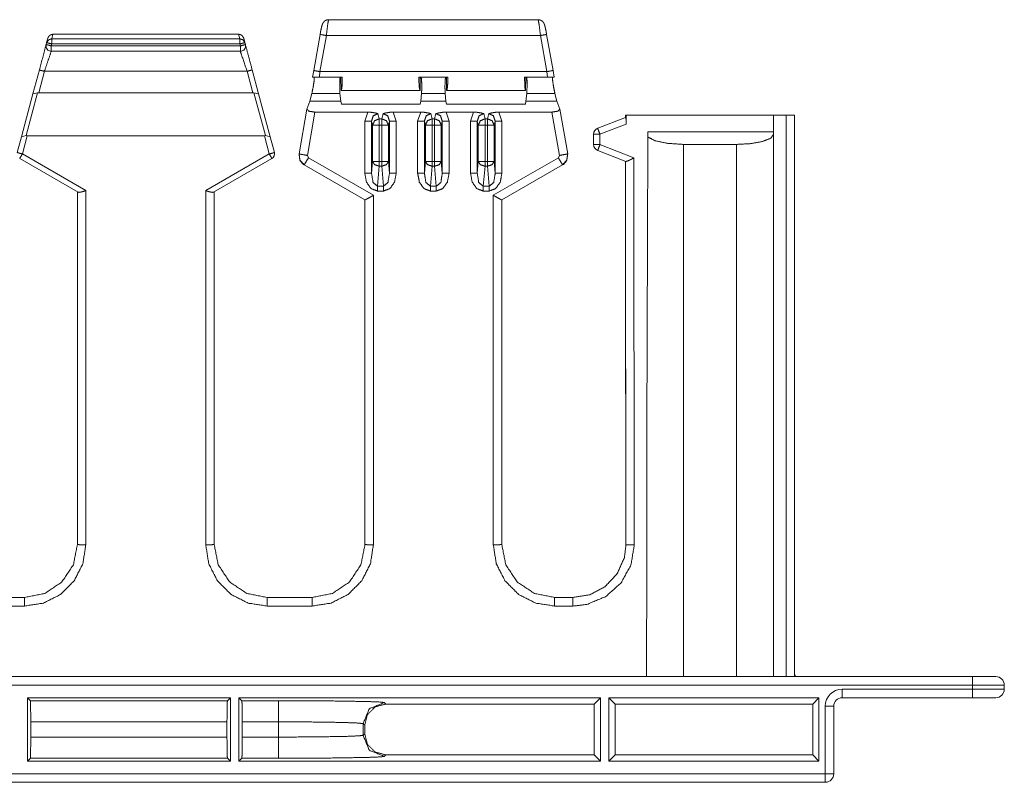
# Model space of a CAD drawing. Units: inches. Extents: x 1.14 to 8.25, y 2.07 to 6.93.
# Drawn here: x 4.72 to 5.89, y 3.85 to 4.76 of the extents above; entities that cross this region are included whole.
import ezdxf

# ---------------------------------------------------------------- set-up
doc = ezdxf.new("R2010")
doc.units = ezdxf.units.IN
doc.header["$MEASUREMENT"] = 0
doc.layers.add('1', color=7, linetype='Continuous', true_color=0xffffff)

msp = doc.modelspace()

# ---------------------------------------------------------------- linework, layer by layer
at = {"layer": '1', "color": 7, "linetype": 'Continuous', "lineweight": 18}
for p, q in [((5.0901, 4.7555), (5.3379, 4.7555)), ((4.7629, 4.733), (4.7643, 4.7383)), ((4.9837, 4.7383), (4.7643, 4.7383)), ((4.7643, 4.7383), (4.7643, 4.7383)), ((4.9837, 4.7383), (4.9851, 4.733)), ((4.9838, 4.7383), (4.9837, 4.7383)), ((5.0801, 4.7381), (5.0726, 4.6954)), ((5.3555, 4.6954), (5.3479, 4.7381)), ((4.7568, 4.7284), (4.7562, 4.7261)), ((4.7582, 4.7336), (4.7568, 4.7284)), ((4.7623, 4.7245), (4.7629, 4.7268)), ((4.9851, 4.733), (4.7629, 4.733)), ((4.7629, 4.7268), (4.9851, 4.7268)), ((4.9851, 4.7268), (4.9858, 4.7245)), ((4.9912, 4.7284), (4.9898, 4.7336)), ((4.9918, 4.7261), (4.9912, 4.7284)), ((5.0799, 4.6941), (5.0875, 4.7368)), ((5.3406, 4.7368), (5.0875, 4.7368)), ((5.3481, 4.6941), (5.3406, 4.7368)), ((4.9858, 4.7245), (4.7623, 4.7245)), ((4.7623, 4.7183), (4.9858, 4.7183)), ((4.7482, 4.6961), (4.7406, 4.6677)), ((4.7474, 4.669), (4.7542, 4.6945)), ((4.9938, 4.6945), (4.7542, 4.6945)), ((4.9938, 4.6945), (5.0006, 4.669)), ((5.0074, 4.6677), (4.9998, 4.6961)), ((5.0726, 4.6954), (5.0713, 4.6874)), ((5.0792, 4.6874), (5.0799, 4.6941)), ((5.0799, 4.6941), (5.3481, 4.6941)), ((5.3488, 4.6874), (5.3481, 4.6941)), ((5.3555, 4.6954), (5.3567, 4.6874)), ((5.1062, 4.6874), (5.0792, 4.6874)), ((5.1047, 4.6874), (5.105, 4.6718)), ((5.1967, 4.6874), (5.2313, 4.6874)), ((5.1984, 4.6718), (5.1984, 4.6874)), ((5.2296, 4.6718), (5.2296, 4.6874)), ((5.3218, 4.6874), (5.3488, 4.6874)), ((5.3233, 4.6874), (5.323, 4.6718)), ((4.7325, 4.6184), (4.7461, 4.6692)), ((4.7406, 4.6677), (4.7461, 4.6692)), ((4.7461, 4.6692), (4.7474, 4.669)), ((4.7474, 4.669), (5.0006, 4.669)), ((5.0006, 4.669), (5.0019, 4.6692)), ((5.0019, 4.6692), (5.0155, 4.6184)), ((5.0019, 4.6692), (5.0074, 4.6677)), ((5.0679, 4.6592), (5.0704, 4.6683)), ((5.1036, 4.6683), (5.0704, 4.6683)), ((5.1046, 4.6592), (5.1036, 4.6683)), ((5.105, 4.6718), (5.1052, 4.6717)), ((5.1053, 4.6718), (5.1052, 4.6717)), ((5.1052, 4.6717), (5.1982, 4.6717)), ((5.1981, 4.6718), (5.1053, 4.6718)), ((5.1982, 4.6717), (5.1981, 4.6718)), ((5.1984, 4.6718), (5.1982, 4.6717)), ((5.2001, 4.6683), (5.1992, 4.6592)), ((5.2279, 4.6683), (5.2001, 4.6683)), ((5.2279, 4.6683), (5.2289, 4.6592)), ((5.2296, 4.6718), (5.2298, 4.6717)), ((5.2298, 4.6717), (5.23, 4.6718)), ((5.3228, 4.6717), (5.2298, 4.6717)), ((5.23, 4.6718), (5.3227, 4.6718)), ((5.3227, 4.6718), (5.3228, 4.6717)), ((5.323, 4.6718), (5.3228, 4.6717)), ((5.3234, 4.6592), (5.3244, 4.6683)), ((5.3577, 4.6683), (5.3244, 4.6683)), ((5.3601, 4.6592), (5.3577, 4.6683)), ((4.7406, 4.6677), (4.727, 4.617)), ((5.021, 4.617), (5.0074, 4.6677)), ((5.0679, 4.6592), (5.0646, 4.6498)), ((5.0679, 4.6592), (5.1046, 4.6592)), ((5.1046, 4.6592), (5.1053, 4.6558)), ((5.1985, 4.6558), (5.1992, 4.6592)), ((5.2289, 4.6592), (5.1992, 4.6592)), ((5.2296, 4.6558), (5.2289, 4.6592)), ((5.3234, 4.6592), (5.3228, 4.6558)), ((5.3601, 4.6592), (5.3234, 4.6592)), ((5.3601, 4.6592), (5.3635, 4.6498)), ((5.0645, 4.6496), (5.0552, 4.5969)), ((5.074, 4.6462), (5.065, 4.595)), ((5.074, 4.6462), (5.1366, 4.6462)), ((5.1053, 4.6558), (5.1985, 4.6558)), ((5.1329, 4.6357), (5.1366, 4.6462)), ((5.1665, 4.6462), (5.1991, 4.6462)), ((5.1665, 4.6462), (5.1701, 4.6357)), ((5.1954, 4.6357), (5.1991, 4.6462)), ((5.229, 4.6462), (5.2616, 4.6462)), ((5.229, 4.6462), (5.2326, 4.6357)), ((5.3228, 4.6558), (5.2296, 4.6558)), ((5.2579, 4.6357), (5.2616, 4.6462)), ((5.2915, 4.6462), (5.3541, 4.6462)), ((5.2915, 4.6462), (5.2951, 4.6357)), ((5.3541, 4.6462), (5.363, 4.595)), ((5.3728, 4.5969), (5.3635, 4.6496)), ((5.1329, 4.5742), (5.1329, 4.6357)), ((5.1421, 4.6307), (5.1409, 4.6356)), ((5.1409, 4.6356), (5.1409, 4.574)), ((5.1485, 4.6444), (5.1501, 4.6383)), ((5.1501, 4.6383), (5.1529, 4.6383)), ((5.1529, 4.6383), (5.1545, 4.6444)), ((5.1621, 4.6356), (5.1609, 4.6307)), ((5.1621, 4.574), (5.1621, 4.6356)), ((5.1701, 4.6357), (5.1701, 4.5742)), ((5.1954, 4.5742), (5.1954, 4.6357)), ((5.2046, 4.6307), (5.2034, 4.6356)), ((5.2034, 4.6356), (5.2034, 4.574)), ((5.211, 4.6444), (5.2126, 4.6383)), ((5.2126, 4.6383), (5.2154, 4.6383)), ((5.2154, 4.6383), (5.217, 4.6444)), ((5.2246, 4.6356), (5.2234, 4.6307)), ((5.2246, 4.574), (5.2246, 4.6356)), ((5.2326, 4.6357), (5.2326, 4.5742)), ((5.2579, 4.5742), (5.2579, 4.6357)), ((5.2671, 4.6307), (5.2659, 4.6356)), ((5.2659, 4.6356), (5.2659, 4.574)), ((5.2735, 4.6444), (5.2751, 4.6383)), ((5.2751, 4.6383), (5.2779, 4.6383)), ((5.2779, 4.6383), (5.2795, 4.6444)), ((5.2871, 4.6356), (5.2859, 4.6307)), ((5.2871, 4.574), (5.2871, 4.6356)), ((5.2951, 4.6357), (5.2951, 4.5742)), ((5.4083, 4.6271), (5.4412, 4.64)), ((5.4411, 4.6428), (5.4411, 4.6399)), ((5.4421, 4.6428), (5.6161, 4.6428)), ((5.4421, 4.6321), (5.4421, 4.6428)), ((5.6161, 4.6352), (5.6161, 4.6428)), ((5.6311, 4.6428), (5.6161, 4.6428)), ((5.6161, 3.9786), (5.6161, 4.6352)), ((5.6311, 3.9786), (5.6311, 4.6428)), ((5.6411, 4.6428), (5.6411, 3.9786)), ((5.1421, 4.5879), (5.1421, 4.6307)), ((5.1529, 4.6306), (5.1501, 4.6306)), ((5.1501, 4.6306), (5.1501, 4.5878)), ((5.1529, 4.5878), (5.1529, 4.6306)), ((5.1609, 4.6307), (5.1609, 4.5879)), ((5.2046, 4.5879), (5.2046, 4.6307)), ((5.2154, 4.6306), (5.2126, 4.6306)), ((5.2126, 4.6306), (5.2126, 4.5878)), ((5.2154, 4.5878), (5.2154, 4.6306)), ((5.2234, 4.6307), (5.2234, 4.5879)), ((5.2671, 4.5879), (5.2671, 4.6307)), ((5.2779, 4.6306), (5.2751, 4.6306)), ((5.2751, 4.6306), (5.2751, 4.5878)), ((5.2779, 4.5878), (5.2779, 4.6306)), ((5.2859, 4.6307), (5.2859, 4.5879)), ((5.4421, 4.6321), (5.411, 4.62)), ((5.4676, 4.6228), (5.6161, 4.6228)), ((4.727, 4.617), (4.722, 4.5984)), ((4.7325, 4.6184), (4.727, 4.617)), ((4.7281, 4.5967), (4.7338, 4.6183)), ((4.7338, 4.6183), (4.7325, 4.6184)), ((4.7338, 4.6183), (5.0142, 4.6183)), ((5.0142, 4.6183), (5.0155, 4.6184)), ((5.02, 4.5967), (5.0142, 4.6183)), ((5.0155, 4.6184), (5.021, 4.617)), ((5.021, 4.617), (5.026, 4.5984)), ((5.4035, 4.6079), (5.4035, 4.6202)), ((5.411, 4.62), (5.411, 4.6078)), ((5.4415, 4.588), (5.4083, 4.6009)), ((5.411, 4.6078), (5.4511, 4.5922)), ((5.5099, 4.608), (5.5724, 4.608)), ((5.5099, 3.9786), (5.5099, 4.608)), ((5.5724, 4.608), (5.5724, 3.9786)), ((4.7249, 4.5914), (4.7939, 4.5516)), ((4.8031, 4.5534), (4.7281, 4.5967)), ((4.9449, 4.5534), (5.02, 4.5967)), ((5.0231, 4.5914), (4.9541, 4.5516)), ((5.0567, 4.5885), (5.0603, 4.5844)), ((5.065, 4.595), (5.0663, 4.5922)), ((5.0663, 4.5922), (5.1431, 4.5479)), ((5.1409, 4.574), (5.1421, 4.5879)), ((5.1501, 4.5878), (5.1529, 4.5878)), ((5.1609, 4.5879), (5.1621, 4.574)), ((5.2034, 4.574), (5.2046, 4.5879)), ((5.2126, 4.5878), (5.2154, 4.5878)), ((5.2234, 4.5879), (5.2246, 4.574)), ((5.2659, 4.574), (5.2671, 4.5879)), ((5.2751, 4.5878), (5.2779, 4.5878)), ((5.3618, 4.5922), (5.2849, 4.5479)), ((5.2859, 4.5879), (5.2871, 4.574)), ((5.363, 4.595), (5.3618, 4.5922)), ((5.3713, 4.5885), (5.3677, 4.5844)), ((5.4413, 4.3129), (5.4411, 4.5881)), ((5.4511, 4.5922), (5.4516, 4.1344)), ((5.0613, 4.5839), (5.0603, 4.5844)), ((5.1331, 4.5424), (5.0613, 4.5839)), ((5.1501, 4.5822), (5.148, 4.5586)), ((5.1529, 4.5822), (5.1501, 4.5822)), ((5.155, 4.5586), (5.1529, 4.5822)), ((5.2126, 4.5822), (5.2105, 4.5586)), ((5.2154, 4.5822), (5.2126, 4.5822)), ((5.2175, 4.5586), (5.2154, 4.5822)), ((5.2751, 4.5822), (5.273, 4.5586)), ((5.2779, 4.5822), (5.2751, 4.5822)), ((5.28, 4.5586), (5.2779, 4.5822)), ((5.2949, 4.5424), (5.3667, 4.5839)), ((5.3667, 4.5839), (5.3677, 4.5844)), ((4.7931, 4.1347), (4.7931, 4.552)), ((4.8031, 4.5534), (4.8031, 4.1345)), ((4.9449, 4.1345), (4.9449, 4.5534)), ((4.9549, 4.552), (4.9549, 4.1347)), ((5.148, 4.5586), (5.155, 4.5586)), ((5.155, 4.5529), (5.148, 4.5529)), ((5.2105, 4.5586), (5.2175, 4.5586)), ((5.2175, 4.5529), (5.2105, 4.5529)), ((5.273, 4.5586), (5.28, 4.5586)), ((5.28, 4.5529), (5.273, 4.5529)), ((5.1331, 4.1347), (5.1331, 4.5424)), ((5.1431, 4.5479), (5.1431, 4.1345)), ((5.2849, 4.1345), (5.2849, 4.5479)), ((5.2949, 4.5424), (5.2949, 4.1347)), ((5.4411, 4.5515), (5.4417, 4.1345)), ((4.7931, 4.1346), (4.7931, 4.1347)), ((4.9549, 4.1347), (4.9549, 4.1346)), ((5.1331, 4.1346), (5.1331, 4.1347)), ((5.2949, 4.1347), (5.2949, 4.1346)), ((4.6774, 4.0722), (4.7306, 4.0722)), ((5.0174, 4.0722), (5.0706, 4.0722)), ((5.3574, 4.0722), (5.379, 4.0722)), ((4.7306, 4.062), (4.6774, 4.062)), ((5.0706, 4.062), (5.0174, 4.062)), ((5.379, 4.062), (5.3574, 4.062)), ((1.1765, 3.9786), (5.8515, 3.9786)), ((5.4358, 3.9786), (5.4111, 3.9786)), ((5.4202, 3.9786), (5.4358, 3.9786)), ((5.504, 3.9786), (5.5082, 3.9786)), ((5.504, 3.9786), (5.5082, 3.9786)), ((5.5082, 3.9786), (5.5127, 3.9786)), ((5.5082, 3.9786), (5.5127, 3.9786)), ((5.5127, 3.9786), (5.5174, 3.9786)), ((5.5127, 3.9786), (5.5174, 3.9786)), ((5.5174, 3.9786), (5.5218, 3.9786)), ((5.5174, 3.9786), (5.5218, 3.9786)), ((5.5285, 3.9786), (5.5374, 3.9786)), ((5.5285, 3.9786), (5.5374, 3.9786)), ((5.5374, 3.9786), (5.5463, 3.9786)), ((5.5374, 3.9786), (5.5463, 3.9786)), ((5.553, 3.9786), (5.5664, 3.9786)), ((5.5662, 3.9786), (5.553, 3.9786)), ((5.553, 3.9786), (5.5664, 3.9786)), ((5.5662, 3.9786), (5.553, 3.9786)), ((5.5709, 3.9786), (5.5662, 3.9786)), ((5.5709, 3.9786), (5.5662, 3.9786)), ((5.5664, 3.9786), (5.5709, 3.9786)), ((5.5664, 3.9786), (5.5709, 3.9786)), ((5.5954, 3.9786), (5.5776, 3.9786)), ((5.5776, 3.9786), (5.5954, 3.9786)), ((5.5886, 3.9786), (5.5776, 3.9786)), ((5.6021, 3.9786), (5.6199, 3.9786)), ((5.6131, 3.9786), (5.6021, 3.9786)), ((5.6082, 3.9786), (5.6138, 3.9786)), ((5.6091, 3.9786), (5.611, 3.9786)), ((5.6264, 3.9786), (5.6266, 3.9786)), ((5.6444, 3.9786), (5.6264, 3.9786)), ((5.6444, 3.9786), (5.6266, 3.9786)), ((5.6266, 3.9786), (5.6308, 3.9786)), ((5.6399, 3.9786), (5.6266, 3.9786)), ((5.6266, 3.9786), (5.6444, 3.9786)), ((5.6266, 3.9786), (5.6444, 3.9786)), ((5.6308, 3.9786), (5.6399, 3.9786)), ((5.6399, 3.9786), (5.6444, 3.9786)), ((5.6645, 3.9786), (5.6511, 3.9786)), ((5.6689, 3.9786), (5.6511, 3.9786)), ((5.6511, 3.9786), (5.6689, 3.9786)), ((5.8515, 3.9686), (1.1765, 3.9686)), ((5.6974, 3.9636), (5.8515, 3.9636)), ((5.8515, 3.9636), (5.8515, 3.9686)), ((5.889, 3.9686), (5.889, 3.9636)), ((4.7341, 3.9536), (4.7376, 3.9501)), ((4.7341, 3.8786), (4.7341, 3.9536)), ((4.7341, 3.9536), (4.974, 3.9536)), ((4.7376, 3.9501), (4.9705, 3.9501)), ((4.9705, 3.9501), (4.974, 3.9536)), ((4.974, 3.9536), (4.974, 3.8786)), ((4.9841, 3.9536), (4.9876, 3.9501)), ((4.9841, 3.8786), (4.9841, 3.9536)), ((4.9841, 3.9536), (5.4115, 3.9536)), ((4.9876, 3.9501), (5.031, 3.9501)), ((5.156, 3.9479), (5.1578, 3.9461)), ((5.4041, 3.9461), (5.4115, 3.9536)), ((5.4115, 3.9536), (5.4115, 3.8786)), ((5.4216, 3.8786), (5.4216, 3.9536)), ((5.4216, 3.9536), (5.429, 3.9461)), ((5.4216, 3.9536), (5.6699, 3.9536)), ((5.6699, 3.9536), (5.6625, 3.9461)), ((5.6699, 3.9536), (5.6699, 3.8786)), ((5.8515, 3.9536), (5.6974, 3.9536)), ((5.4041, 3.9461), (5.1578, 3.9461)), ((5.4041, 3.886), (5.4041, 3.9461)), ((5.6625, 3.9461), (5.429, 3.9461)), ((5.429, 3.9461), (5.429, 3.886)), ((5.6625, 3.886), (5.6625, 3.9461)), ((5.6774, 3.8636), (5.6774, 3.9436)), ((5.6874, 3.9436), (5.6874, 3.8636)), ((4.738, 3.9251), (4.738, 3.907)), ((4.97, 3.9251), (4.738, 3.9251)), ((4.97, 3.907), (4.97, 3.9251)), ((4.988, 3.9251), (4.988, 3.907)), ((5.031, 3.9251), (4.988, 3.9251)), ((5.031, 3.907), (5.031, 3.9251)), ((5.131, 3.9229), (5.131, 3.9092)), ((5.1328, 3.9211), (5.131, 3.9229)), ((5.1328, 3.911), (5.1328, 3.9211)), ((4.738, 3.907), (4.97, 3.907)), ((4.988, 3.907), (5.031, 3.907)), ((5.131, 3.9092), (5.1328, 3.911)), ((4.7376, 3.8821), (4.7341, 3.8786)), ((4.974, 3.8786), (4.7341, 3.8786)), ((4.9705, 3.8821), (4.7376, 3.8821)), ((4.974, 3.8786), (4.9705, 3.8821)), ((4.9876, 3.8821), (4.9841, 3.8786)), ((5.4115, 3.8786), (4.9841, 3.8786)), ((5.031, 3.8821), (4.9876, 3.8821)), ((5.1578, 3.886), (5.156, 3.8842)), ((5.1578, 3.886), (5.4041, 3.886)), ((5.4115, 3.8786), (5.4041, 3.886)), ((5.429, 3.886), (5.4216, 3.8786)), ((5.6699, 3.8786), (5.4216, 3.8786)), ((5.429, 3.886), (5.6625, 3.886)), ((5.6699, 3.8786), (5.6625, 3.886)), ((1.3506, 3.8636), (5.6774, 3.8636)), ((5.6774, 3.8536), (1.3506, 3.8536))]:
    msp.add_line(p, q, dxfattribs=at)
for centre, radius, start, end in [((4.7623, 4.7245), 0.00625, 165, 270), ((4.9858, 4.7245), 0.00625, 270, 15), ((5.411, 4.6202), 0.0075, 111.2505, 180), ((5.02, 4.5968), 0.00625, 300, 15), ((5.411, 4.6079), 0.0075, 180, 248.7495), ((5.879, 3.9686), 0.01, 0, 90), ((5.6974, 3.9436), 0.02, 90, 180), ((5.879, 3.9636), 0.01, 270, 0), ((5.6974, 3.9436), 0.01, 90, 180), ((5.6774, 3.8636), 0.01, 270, 0)]:
    msp.add_arc(centre, radius, start, end, dxfattribs=at)
for points, knots in [([(5.0901, 4.7555), (5.0887, 4.7554), (5.0873, 4.755), (5.0864, 4.7545), (5.0856, 4.754), (5.0849, 4.7534), (5.0844, 4.7528), (5.0839, 4.7523), (5.0836, 4.7517), (5.0833, 4.7513), (5.0831, 4.7508), (5.0829, 4.7504), (5.0827, 4.7499), (5.0824, 4.749), (5.0821, 4.7479), (5.0817, 4.7463), (5.0813, 4.7444), (5.0808, 4.7421), (5.0804, 4.7397), (5.0802, 4.7389), (5.0801, 4.7381)], [0, 0, 0.067354, 0.132722, 0.177289, 0.221856, 0.260454, 0.298339, 0.33003, 0.359971, 0.383925, 0.405695, 0.42858, 0.449639, 0.495541, 0.543663, 0.620844, 0.71005, 0.814709, 0.926045, 0.962819, 1, 1]), ([(5.0875, 4.7368), (5.0891, 4.75), (5.0901, 4.7555)], [0, 0, 0.704708, 1, 1]), ([(5.3479, 4.7381), (5.3477, 4.7393), (5.3475, 4.7405), (5.3471, 4.7427), (5.3466, 4.7448), (5.3462, 4.7467), (5.3458, 4.7483), (5.3455, 4.7493), (5.3452, 4.7502), (5.3449, 4.7509), (5.3445, 4.7517), (5.3439, 4.7525), (5.3432, 4.7533), (5.3424, 4.754), (5.3415, 4.7546), (5.3403, 4.7551), (5.339, 4.7554), (5.3385, 4.7555), (5.3379, 4.7555)], [0, 0, 0.056809, 0.112448, 0.213879, 0.308783, 0.397697, 0.473715, 0.518139, 0.562835, 0.59841, 0.639431, 0.68386, 0.731706, 0.780557, 0.829861, 0.888733, 0.947523, 0.973663, 1, 1]), ([(5.3406, 4.7368), (5.339, 4.75), (5.3379, 4.7555)], [0, 0, 0.704708, 1, 1]), ([(4.7643, 4.7383), (4.7622, 4.7379), (4.7604, 4.7369), (4.759, 4.7353), (4.7583, 4.734), (4.7582, 4.7336)], [0, 0, 0.257018, 0.513695, 0.770784, 0.957088, 1, 1]), ([(4.9838, 4.7383), (4.9858, 4.7379), (4.9876, 4.7369), (4.989, 4.7353), (4.9897, 4.734), (4.9898, 4.7336)], [0, 0, 0.257018, 0.513695, 0.770784, 0.957088, 1, 1]), ([(4.7629, 4.733), (4.7591, 4.7317), (4.7568, 4.7284)], [0, 0, 0.502418, 1, 1]), ([(4.9912, 4.7284), (4.989, 4.7317), (4.9851, 4.733)], [0, 0, 0.497582, 1, 1]), ([(4.7562, 4.7261), (4.7552, 4.7221), (4.7482, 4.6961)], [0, 0, 0.133976, 1, 1]), ([(4.7542, 4.6945), (4.7582, 4.7064), (4.7623, 4.7183)], [0, 0, 0.499997, 1, 1]), ([(4.9858, 4.7183), (4.9868, 4.7151), (4.9938, 4.6945)], [0, 0, 0.133978, 1, 1]), ([(4.9998, 4.6961), (4.9958, 4.7111), (4.9918, 4.7261)], [0, 0, 0.500002, 1, 1]), ([(5.0704, 4.6683), (5.072, 4.6763), (5.0731, 4.6841), (5.0732, 4.6874)], [0, 0, 0.420167, 0.831957, 1, 1]), ([(5.0713, 4.6874), (5.0716, 4.6874), (5.0752, 4.6874), (5.0792, 4.6874)], [0, 0, 0.041486, 0.494589, 1, 1]), ([(5.1038, 4.6874), (5.1033, 4.6841), (5.1033, 4.6763), (5.1036, 4.6683)], [0, 0, 0.171325, 0.583111, 1, 1]), ([(5.1062, 4.6874), (5.106, 4.6768), (5.1053, 4.6718)], [0, 0, 0.674272, 1, 1]), ([(5.1981, 4.6718), (5.1972, 4.6768), (5.1967, 4.6874)], [0, 0, 0.3267, 1, 1]), ([(5.2001, 4.6683), (5.2003, 4.6763), (5.2001, 4.6841), (5.1996, 4.6874)], [0, 0, 0.416291, 0.827855, 1, 1]), ([(5.2285, 4.6874), (5.2279, 4.6841), (5.2277, 4.6763), (5.2279, 4.6683)], [0, 0, 0.172145, 0.583709, 1, 1]), ([(5.23, 4.6718), (5.2308, 4.6768), (5.2313, 4.6874)], [0, 0, 0.326697, 1, 1]), ([(5.3218, 4.6874), (5.3221, 4.6768), (5.3227, 4.6718)], [0, 0, 0.674272, 1, 1]), ([(5.3244, 4.6683), (5.3248, 4.6763), (5.3247, 4.6841), (5.3243, 4.6874)], [0, 0, 0.416889, 0.828675, 1, 1]), ([(5.3567, 4.6874), (5.3564, 4.6874), (5.3528, 4.6874), (5.3488, 4.6874)], [0, 0, 0.041437, 0.494614, 1, 1]), ([(5.3548, 4.6874), (5.3549, 4.6841), (5.3561, 4.6763), (5.3577, 4.6683)], [0, 0, 0.168042, 0.57983, 1, 1]), ([(5.0646, 4.6498), (5.0668, 4.6473), (5.074, 4.6462)], [0, 0, 0.320279, 1, 1]), ([(5.1366, 4.6462), (5.1406, 4.646), (5.1455, 4.6452), (5.1485, 4.6444), (5.1485, 4.6444)], [0, 0, 0.328784, 0.73699, 0.996525, 1, 1]), ([(5.1545, 4.6444), (5.1545, 4.6444), (5.1576, 4.6452), (5.1625, 4.646), (5.1665, 4.6462)], [0, 0, 0.003475, 0.263043, 0.671249, 1, 1]), ([(5.1991, 4.6462), (5.2031, 4.646), (5.208, 4.6452), (5.211, 4.6444), (5.211, 4.6444)], [0, 0, 0.328784, 0.73699, 0.996525, 1, 1]), ([(5.217, 4.6444), (5.217, 4.6444), (5.2201, 4.6452), (5.225, 4.646), (5.229, 4.6462)], [0, 0, 0.003475, 0.263043, 0.671249, 1, 1]), ([(5.2616, 4.6462), (5.2656, 4.646), (5.2705, 4.6452), (5.2735, 4.6444), (5.2735, 4.6444)], [0, 0, 0.328784, 0.73699, 0.996525, 1, 1]), ([(5.2795, 4.6444), (5.2795, 4.6444), (5.2826, 4.6452), (5.2875, 4.646), (5.2915, 4.6462)], [0, 0, 0.003475, 0.263043, 0.671249, 1, 1]), ([(5.3635, 4.6498), (5.3612, 4.6473), (5.3541, 4.6462)], [0, 0, 0.320261, 1, 1]), ([(5.1409, 4.6356), (5.1383, 4.6357), (5.1329, 4.6357)], [0, 0, 0.321943, 1, 1]), ([(5.1485, 4.6444), (5.143, 4.6419), (5.1409, 4.6356)], [0, 0, 0.475331, 1, 1]), ([(5.1421, 4.6307), (5.1445, 4.636), (5.1501, 4.6383)], [0, 0, 0.491088, 1, 1]), ([(5.1529, 4.6383), (5.1585, 4.636), (5.1609, 4.6307)], [0, 0, 0.508912, 1, 1]), ([(5.1621, 4.6356), (5.16, 4.6419), (5.1545, 4.6444)], [0, 0, 0.524669, 1, 1]), ([(5.1621, 4.6356), (5.1647, 4.6357), (5.1701, 4.6357)], [0, 0, 0.321943, 1, 1]), ([(5.2034, 4.6356), (5.2008, 4.6357), (5.1954, 4.6357)], [0, 0, 0.321943, 1, 1]), ([(5.211, 4.6444), (5.2055, 4.6419), (5.2034, 4.6356)], [0, 0, 0.475331, 1, 1]), ([(5.2046, 4.6307), (5.207, 4.636), (5.2126, 4.6383)], [0, 0, 0.491088, 1, 1]), ([(5.2154, 4.6383), (5.221, 4.636), (5.2234, 4.6307)], [0, 0, 0.508912, 1, 1]), ([(5.2246, 4.6356), (5.2225, 4.6419), (5.217, 4.6444)], [0, 0, 0.524669, 1, 1]), ([(5.2246, 4.6356), (5.2272, 4.6357), (5.2326, 4.6357)], [0, 0, 0.321943, 1, 1]), ([(5.2659, 4.6356), (5.2633, 4.6357), (5.2579, 4.6357)], [0, 0, 0.321943, 1, 1]), ([(5.2735, 4.6444), (5.268, 4.6419), (5.2659, 4.6356)], [0, 0, 0.475331, 1, 1]), ([(5.2671, 4.6307), (5.2695, 4.636), (5.2751, 4.6383)], [0, 0, 0.491088, 1, 1]), ([(5.2779, 4.6383), (5.2835, 4.636), (5.2859, 4.6307)], [0, 0, 0.508912, 1, 1]), ([(5.2871, 4.6356), (5.285, 4.6419), (5.2795, 4.6444)], [0, 0, 0.524669, 1, 1]), ([(5.2871, 4.6356), (5.2897, 4.6357), (5.2951, 4.6357)], [0, 0, 0.321943, 1, 1]), ([(5.4421, 4.6321), (5.442, 4.6345), (5.4419, 4.6367), (5.4417, 4.6385), (5.4414, 4.6396), (5.4412, 4.64)], [0, 0, 0.298454, 0.58238, 0.806124, 0.950458, 1, 1]), ([(5.1421, 4.6307), (5.1447, 4.6306), (5.1501, 4.6306)], [0, 0, 0.321994, 1, 1]), ([(5.1529, 4.6306), (5.1583, 4.6306), (5.1609, 4.6307)], [0, 0, 0.678006, 1, 1]), ([(5.2046, 4.6307), (5.2072, 4.6306), (5.2126, 4.6306)], [0, 0, 0.321994, 1, 1]), ([(5.2154, 4.6306), (5.2208, 4.6306), (5.2234, 4.6307)], [0, 0, 0.678006, 1, 1]), ([(5.2671, 4.6307), (5.2697, 4.6306), (5.2751, 4.6306)], [0, 0, 0.321994, 1, 1]), ([(5.2779, 4.6306), (5.2833, 4.6306), (5.2859, 4.6307)], [0, 0, 0.678006, 1, 1]), ([(5.411, 4.62), (5.409, 4.625), (5.4083, 4.6271)], [0, 0, 0.70609, 1, 1]), ([(5.4661, 3.9786), (5.4665, 4.3034), (5.4676, 4.6228)], [0, 0, 0.504252, 1, 1]), ([(5.411, 4.62), (5.4057, 4.6201), (5.4035, 4.6202)], [0, 0, 0.706906, 1, 1]), ([(5.5099, 4.608), (5.4913, 4.6092), (5.4763, 4.6123), (5.4676, 4.6168)], [0, 0, 0.42455, 0.775671, 1, 1]), ([(5.6161, 4.6198), (5.6128, 4.6153), (5.6033, 4.6115), (5.5891, 4.6089), (5.5724, 4.608)], [0, 0, 0.118901, 0.336347, 0.643201, 1, 1]), ([(4.722, 4.5984), (4.7238, 4.5979), (4.7281, 4.5967)], [0, 0, 0.293338, 1, 1]), ([(5.026, 4.5984), (5.0243, 4.5979), (5.02, 4.5967)], [0, 0, 0.293357, 1, 1]), ([(5.411, 4.6078), (5.4057, 4.6078), (5.4035, 4.6079)], [0, 0, 0.706908, 1, 1]), ([(5.411, 4.6078), (5.4091, 4.6029), (5.4083, 4.6009)], [0, 0, 0.708082, 1, 1]), ([(4.7281, 4.5967), (4.7259, 4.593), (4.7249, 4.5914)], [0, 0, 0.707985, 1, 1]), ([(5.02, 4.5967), (5.0222, 4.593), (5.0231, 4.5914)], [0, 0, 0.707985, 1, 1]), ([(5.0552, 4.5969), (5.0581, 4.5962), (5.065, 4.595)], [0, 0, 0.293249, 1, 1]), ([(5.0613, 4.5839), (5.0562, 4.5894), (5.0553, 4.5969)], [0, 0, 0.499836, 1, 1]), ([(5.0613, 4.5839), (5.0628, 4.5863), (5.0663, 4.5922)], [0, 0, 0.292001, 1, 1]), ([(5.1501, 4.5822), (5.1446, 4.584), (5.1421, 4.5879)], [0, 0, 0.552047, 1, 1]), ([(5.1421, 4.5879), (5.1447, 4.5879), (5.1501, 4.5878)], [0, 0, 0.321994, 1, 1]), ([(5.1609, 4.5879), (5.1584, 4.584), (5.1529, 4.5822)], [0, 0, 0.447953, 1, 1]), ([(5.1529, 4.5878), (5.1583, 4.5879), (5.1609, 4.5879)], [0, 0, 0.678006, 1, 1]), ([(5.2126, 4.5822), (5.2071, 4.584), (5.2046, 4.5879)], [0, 0, 0.552047, 1, 1]), ([(5.2046, 4.5879), (5.2072, 4.5879), (5.2126, 4.5878)], [0, 0, 0.321994, 1, 1]), ([(5.2234, 4.5879), (5.2209, 4.584), (5.2154, 4.5822)], [0, 0, 0.447953, 1, 1]), ([(5.2154, 4.5878), (5.2208, 4.5879), (5.2234, 4.5879)], [0, 0, 0.678006, 1, 1]), ([(5.2751, 4.5822), (5.2696, 4.584), (5.2671, 4.5879)], [0, 0, 0.552047, 1, 1]), ([(5.2671, 4.5879), (5.2697, 4.5879), (5.2751, 4.5878)], [0, 0, 0.321994, 1, 1]), ([(5.2859, 4.5879), (5.2834, 4.584), (5.2779, 4.5822)], [0, 0, 0.447953, 1, 1]), ([(5.2779, 4.5878), (5.2833, 4.5879), (5.2859, 4.5879)], [0, 0, 0.678006, 1, 1]), ([(5.3667, 4.5839), (5.3652, 4.5863), (5.3618, 4.5922)], [0, 0, 0.292001, 1, 1]), ([(5.3728, 4.5969), (5.3699, 4.5962), (5.363, 4.595)], [0, 0, 0.293261, 1, 1]), ([(5.3667, 4.5839), (5.3718, 4.5894), (5.3728, 4.5969)], [0, 0, 0.499836, 1, 1]), ([(5.4415, 4.588), (5.4416, 4.588), (5.4421, 4.588), (5.4436, 4.5884), (5.4455, 4.5892), (5.4483, 4.5906), (5.4511, 4.5922)], [0, 0, 0.009584, 0.057416, 0.200258, 0.40489, 0.692211, 1, 1]), ([(5.148, 4.5529), (5.1404, 4.5557), (5.1349, 4.5635), (5.1329, 4.5742)], [0, 0, 0.284782, 0.617152, 1, 1]), ([(5.1409, 4.574), (5.1383, 4.5741), (5.1329, 4.5742)], [0, 0, 0.321943, 1, 1]), ([(5.1409, 4.574), (5.1427, 4.5629), (5.148, 4.5586)], [0, 0, 0.623973, 1, 1]), ([(5.1701, 4.5742), (5.1681, 4.5635), (5.1626, 4.5557), (5.155, 4.5529)], [0, 0, 0.382848, 0.715218, 1, 1]), ([(5.155, 4.5586), (5.1603, 4.5629), (5.1621, 4.574)], [0, 0, 0.376027, 1, 1]), ([(5.1621, 4.574), (5.1647, 4.5741), (5.1701, 4.5742)], [0, 0, 0.321943, 1, 1]), ([(5.2105, 4.5529), (5.2029, 4.5557), (5.1974, 4.5635), (5.1954, 4.5742)], [0, 0, 0.284782, 0.617152, 1, 1]), ([(5.2034, 4.574), (5.2008, 4.5741), (5.1954, 4.5742)], [0, 0, 0.321943, 1, 1]), ([(5.2034, 4.574), (5.2052, 4.5629), (5.2105, 4.5586)], [0, 0, 0.623973, 1, 1]), ([(5.2326, 4.5742), (5.2306, 4.5635), (5.2251, 4.5557), (5.2175, 4.5529)], [0, 0, 0.382848, 0.715218, 1, 1]), ([(5.2175, 4.5586), (5.2228, 4.5629), (5.2246, 4.574)], [0, 0, 0.376027, 1, 1]), ([(5.2246, 4.574), (5.2272, 4.5741), (5.2326, 4.5742)], [0, 0, 0.321943, 1, 1]), ([(5.273, 4.5529), (5.2654, 4.5557), (5.2599, 4.5635), (5.2579, 4.5742)], [0, 0, 0.284782, 0.617152, 1, 1]), ([(5.2659, 4.574), (5.2633, 4.5741), (5.2579, 4.5742)], [0, 0, 0.321943, 1, 1]), ([(5.2659, 4.574), (5.2677, 4.5629), (5.273, 4.5586)], [0, 0, 0.623973, 1, 1]), ([(5.2951, 4.5742), (5.2931, 4.5635), (5.2876, 4.5557), (5.28, 4.5529)], [0, 0, 0.382848, 0.715218, 1, 1]), ([(5.28, 4.5586), (5.2853, 4.5629), (5.2871, 4.574)], [0, 0, 0.376027, 1, 1]), ([(5.2871, 4.574), (5.2897, 4.5741), (5.2951, 4.5742)], [0, 0, 0.321943, 1, 1]), ([(4.7939, 4.5516), (4.7952, 4.5513), (4.797, 4.5516), (4.7995, 4.5522), (4.8026, 4.5532), (4.8031, 4.5533), (4.8031, 4.5534)], [0, 0, 0.139819, 0.333793, 0.600876, 0.940215, 0.992851, 1, 1]), ([(4.9541, 4.5516), (4.9528, 4.5513), (4.951, 4.5516), (4.9485, 4.5522), (4.9454, 4.5532), (4.945, 4.5533), (4.9449, 4.5534)], [0, 0, 0.139819, 0.333793, 0.600876, 0.940215, 0.992851, 1, 1]), ([(5.1431, 4.5479), (5.1431, 4.5478), (5.1399, 4.546), (5.1371, 4.5444), (5.135, 4.5433), (5.1337, 4.5426), (5.1331, 4.5424)], [0, 0, 0.005918, 0.323571, 0.609493, 0.816498, 0.949248, 1, 1]), ([(5.2849, 4.5479), (5.2849, 4.5478), (5.2881, 4.546), (5.2909, 4.5444), (5.293, 4.5433), (5.2943, 4.5426), (5.2949, 4.5424)], [0, 0, 0.005918, 0.323571, 0.609493, 0.816498, 0.949248, 1, 1]), ([(4.7306, 4.0722), (4.7546, 4.0769), (4.7748, 4.0905), (4.7884, 4.1108), (4.7931, 4.1347)], [0, 0, 0.249936, 0.499913, 0.749939, 1, 1]), ([(4.8031, 4.1345), (4.7996, 4.1121), (4.7893, 4.0919), (4.7733, 4.0758), (4.753, 4.0655), (4.7306, 4.062)], [0, 0, 0.200044, 0.400072, 0.600073, 0.800042, 1, 1]), ([(4.8031, 4.1345), (4.7961, 4.1346), (4.7931, 4.1347)], [0, 0, 0.706935, 1, 1]), ([(4.9449, 4.1345), (4.952, 4.1346), (4.9549, 4.1347)], [0, 0, 0.706935, 1, 1]), ([(5.0174, 4.062), (4.995, 4.0655), (4.9748, 4.0758), (4.9587, 4.0919), (4.9484, 4.1121), (4.9449, 4.1345)], [0, 0, 0.199955, 0.399928, 0.599927, 0.799955, 1, 1]), ([(4.9549, 4.1347), (4.9596, 4.1108), (4.9732, 4.0905), (4.9935, 4.0769), (5.0174, 4.0722)], [0, 0, 0.250061, 0.500087, 0.750064, 1, 1]), ([(5.0706, 4.0722), (5.0946, 4.0769), (5.1148, 4.0905), (5.1284, 4.1108), (5.1331, 4.1347)], [0, 0, 0.249936, 0.499913, 0.749939, 1, 1]), ([(5.1431, 4.1345), (5.1396, 4.1121), (5.1293, 4.0919), (5.1133, 4.0758), (5.093, 4.0655), (5.0706, 4.062)], [0, 0, 0.200044, 0.400072, 0.600073, 0.800042, 1, 1]), ([(5.1431, 4.1345), (5.1361, 4.1346), (5.1331, 4.1347)], [0, 0, 0.706935, 1, 1]), ([(5.2949, 4.1347), (5.292, 4.1346), (5.2849, 4.1345)], [0, 0, 0.293065, 1, 1]), ([(5.3574, 4.062), (5.335, 4.0655), (5.3148, 4.0758), (5.2987, 4.0919), (5.2884, 4.1121), (5.2849, 4.1345)], [0, 0, 0.199955, 0.399928, 0.599927, 0.799955, 1, 1]), ([(5.2949, 4.1347), (5.2996, 4.1108), (5.3132, 4.0905), (5.3335, 4.0769), (5.3574, 4.0722)], [0, 0, 0.250061, 0.500087, 0.750064, 1, 1]), ([(5.379, 4.0722), (5.399, 4.0754), (5.4169, 4.0849), (5.4314, 4.1003), (5.4399, 4.1195), (5.4417, 4.1345)], [0, 0, 0.20713, 0.414267, 0.630215, 0.844722, 1, 1]), ([(5.4516, 4.1344), (5.4476, 4.1106), (5.4359, 4.0894), (5.4179, 4.0733), (5.3955, 4.0639), (5.379, 4.062)], [0, 0, 0.21293, 0.42587, 0.639184, 0.853923, 1, 1]), ([(5.4417, 4.1345), (5.445, 4.1344), (5.4516, 4.1344)], [0, 0, 0.337733, 1, 1]), ([(5.6411, 3.9812), (5.6413, 3.9802), (5.6416, 3.9798), (5.6419, 3.9793), (5.6423, 3.979), (5.6428, 3.9787), (5.6438, 3.9786)], [0, 0, 0.239461, 0.368345, 0.5, 0.631655, 0.760539, 1, 1]), ([(4.738, 3.9251), (4.7379, 3.9374), (4.7378, 3.9466), (4.7376, 3.9501)], [0, 0, 0.494872, 0.860063, 1, 1]), ([(4.9705, 3.9501), (4.9703, 3.9466), (4.9701, 3.9374), (4.97, 3.9251)], [0, 0, 0.139937, 0.505128, 1, 1]), ([(4.988, 3.9251), (4.9879, 3.9374), (4.9878, 3.9466), (4.9876, 3.9501)], [0, 0, 0.494872, 0.860063, 1, 1]), ([(5.031, 3.9501), (5.063, 3.95), (5.0929, 3.9498), (5.1186, 3.9494), (5.1385, 3.949), (5.1513, 3.9485), (5.156, 3.9479)], [0, 0, 0.255943, 0.494832, 0.700753, 0.85999, 0.961958, 1, 1]), ([(5.131, 3.9229), (5.1383, 3.9406), (5.156, 3.9479)], [0, 0, 0.499995, 1, 1]), ([(5.1578, 3.9461), (5.1453, 3.9428), (5.1361, 3.9336), (5.1328, 3.9211)], [0, 0, 0.333346, 0.666657, 1, 1]), ([(5.131, 3.9229), (5.1257, 3.9236), (5.1113, 3.9242), (5.0892, 3.9247), (5.0616, 3.925), (5.031, 3.9251)], [0, 0, 0.053588, 0.197477, 0.418122, 0.694441, 1, 1]), ([(4.7376, 3.8821), (4.7378, 3.8855), (4.7379, 3.8947), (4.738, 3.907)], [0, 0, 0.139937, 0.505128, 1, 1]), ([(4.97, 3.907), (4.9701, 3.8947), (4.9703, 3.8855), (4.9705, 3.8821)], [0, 0, 0.494872, 0.860063, 1, 1]), ([(4.9876, 3.8821), (4.9878, 3.8855), (4.9879, 3.8947), (4.988, 3.907)], [0, 0, 0.139937, 0.505128, 1, 1]), ([(5.031, 3.907), (5.0616, 3.9072), (5.0892, 3.9075), (5.1113, 3.9079), (5.1257, 3.9085), (5.131, 3.9092)], [0, 0, 0.305559, 0.581877, 0.802522, 0.946412, 1, 1]), ([(5.1328, 3.911), (5.1361, 3.8985), (5.1453, 3.8893), (5.1578, 3.886)], [0, 0, 0.333344, 0.666656, 1, 1]), ([(5.156, 3.8842), (5.1513, 3.8836), (5.1385, 3.8831), (5.1186, 3.8827), (5.0929, 3.8823), (5.063, 3.8821), (5.031, 3.8821)], [0, 0, 0.038042, 0.14001, 0.299247, 0.505168, 0.744057, 1, 1])]:
    msp.add_open_spline(points, degree=1, knots=knots, dxfattribs=at)
for points in [[(5.0875, 4.7368), (5.0801, 4.7381)], [(5.3406, 4.7368), (5.3479, 4.7381)], [(4.7568, 4.7284), (4.7629, 4.7268)], [(4.7629, 4.7268), (4.7629, 4.733)], [(4.9851, 4.7268), (4.9851, 4.733)], [(4.9851, 4.7268), (4.9912, 4.7284)], [(4.7623, 4.7245), (4.7562, 4.7261)], [(4.7623, 4.7245), (4.7623, 4.7183)], [(4.9918, 4.7261), (4.9858, 4.7245)], [(4.9858, 4.7245), (4.9858, 4.7183)], [(4.7482, 4.6961), (4.7542, 4.6945)], [(4.9938, 4.6945), (4.9998, 4.6961)], [(5.0799, 4.6941), (5.0726, 4.6954)], [(5.3481, 4.6941), (5.3555, 4.6954)], [(5.1501, 4.6306), (5.1501, 4.6383)], [(5.1529, 4.6306), (5.1529, 4.6383)], [(5.2126, 4.6306), (5.2126, 4.6383)], [(5.2154, 4.6306), (5.2154, 4.6383)], [(5.2751, 4.6306), (5.2751, 4.6383)], [(5.2779, 4.6306), (5.2779, 4.6383)], [(5.4411, 4.6428), (5.4421, 4.6428)], [(5.6311, 4.6428), (5.6411, 4.6428)], [(5.1501, 4.5822), (5.1501, 4.5878)], [(5.1529, 4.5822), (5.1529, 4.5878)], [(5.2126, 4.5822), (5.2126, 4.5878)], [(5.2154, 4.5822), (5.2154, 4.5878)], [(5.2751, 4.5822), (5.2751, 4.5878)], [(5.2779, 4.5822), (5.2779, 4.5878)], [(5.148, 4.5586), (5.148, 4.5529)], [(5.155, 4.5586), (5.155, 4.5529)], [(5.2105, 4.5586), (5.2105, 4.5529)], [(5.2175, 4.5586), (5.2175, 4.5529)], [(5.273, 4.5586), (5.273, 4.5529)], [(5.28, 4.5586), (5.28, 4.5529)], [(5.4414, 4.3129), (5.4417, 4.1345)], [(4.7306, 4.062), (4.7306, 4.0722)], [(5.0174, 4.062), (5.0174, 4.0722)], [(5.0706, 4.062), (5.0706, 4.0722)], [(5.3574, 4.0722), (5.3574, 4.062)], [(5.379, 4.0722), (5.379, 4.062)], [(5.8515, 3.9786), (5.879, 3.9786)], [(5.8515, 3.9786), (5.8515, 3.9686)], [(5.6974, 3.9536), (5.6974, 3.9636)], [(5.889, 3.9686), (5.8703, 3.9686), (5.8515, 3.9686)], [(5.8515, 3.9636), (5.8703, 3.9636), (5.889, 3.9636)], [(5.8515, 3.9536), (5.8515, 3.9636)], [(5.031, 3.9251), (5.031, 3.9501)], [(5.879, 3.9536), (5.8515, 3.9536)], [(5.6874, 3.9436), (5.6774, 3.9436)], [(5.031, 3.8821), (5.031, 3.907)], [(5.156, 3.8842), (5.1383, 3.8915), (5.131, 3.9092)], [(5.6774, 3.8536), (5.6774, 3.8636)], [(5.6774, 3.8636), (5.6874, 3.8636)]]:
    msp.add_open_spline(points, degree=1, dxfattribs=at)

doc.saveas('drawing.dxf')
